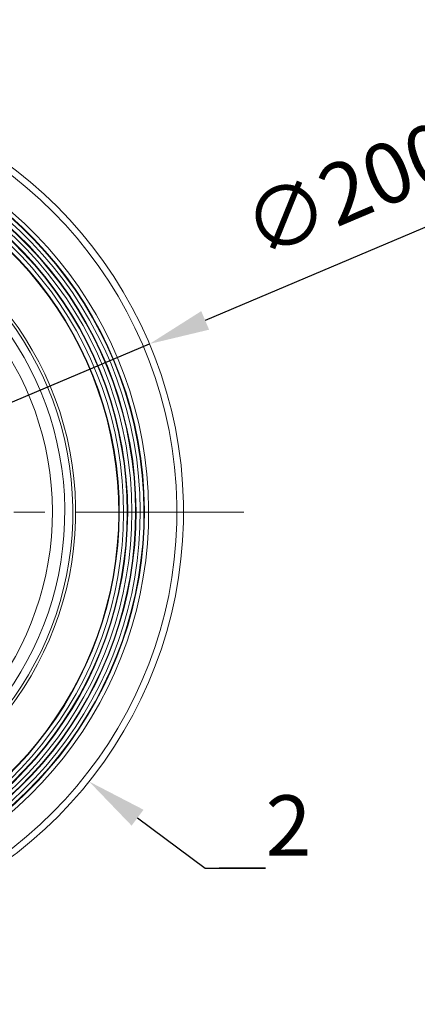
# Model space of a CAD drawing. Units: millimetres. Extents: x 10 to 287, y 10 to 200.
# Drawn here: x 124 to 147, y 59 to 116 of the extents above; entities that cross this region are included whole.
import ezdxf
from ezdxf import colors
from ezdxf.entities.mleader import LeaderData, LeaderLine
from ezdxf.math import Vec2, Vec3

# ---------------------------------------------------------------- set-up
doc = ezdxf.new("R2010")
doc.units = ezdxf.units.MM
doc.header["$LTSCALE"] = 0.75
doc.linetypes.add('CENTER2', pattern=[28.575, 19.05, -3.175, 3.175, -3.175])
for name, color, linetype, lineweight in [('FD_Dimensions', 7, 'Continuous', 13), ('Leaders', 7, 'Continuous', 13), ('Smart Centers', 7, 'CENTER2', 13), ('Visible', 7, 'Continuous', 13), ('Visible Narrow', 7, 'Continuous', 13)]:
    doc.layers.add(name, color=color, linetype=linetype, lineweight=lineweight)
doc.styles.get("Standard").update_dxf_attribs({"font": 'arial.ttf'})
doc.dimstyles.new('Dim-ISO-25', dxfattribs={"dimtxt": 3.5, "dimasz": 3.5, "dimexe": 2.1, "dimexo": 3, "dimgap": 1.4, "dimtad": 1, "dimdec": 4, "dimdsep": 46, "dimtxsty": 'Standard', "dimcen": 0, "dimadec": 4, "dimazin": 2, "dimtp": 0.1, "dimtm": 0.1, "dimtfac": 1, "dimtdec": 4, "dimtmove": 0, "dimatfit": 3, "dimfxl": 1, "dimarcsym": 0})

# ---------------------------------------------------------------- blocks, each defined once
blk = doc.blocks.new('*U6')
at = {"layer": 'Smart Centers', "color": 0, "ltscale": 0.75, "transparency": 16777216}
for p, q in [((0, 2.679), (0, 28.5)), ((-28.5, 0), (-2.679, 0)), ((2.679, 0), (28.5, 0)), ((0, -28.5), (0, -2.679))]:
    blk.add_line(p, q, dxfattribs=at)
at = {"layer": 'Smart Centers', "color": 0, "linetype": 'Continuous', "ltscale": 0.75, "transparency": 16777216}
for p, q in [((0, -0.893), (0, 0.893)), ((-0.893, 0), (0.893, 0))]:
    blk.add_line(p, q, dxfattribs=at)
blk = doc.blocks.new('*D26')
at = {"layer": 'Defpoints', "color": 0, "transparency": 16777216}
for p in [(131.243, 97.503), (85.184, 78.045)]:
    blk.add_point(p, dxfattribs=at)
at = {"layer": 'FD_Dimensions', "color": 0, "lineweight": -2, "transparency": 16777216}
for p, q in [((150.89, 105.804), (134.467, 98.865)), ((85.184, 78.045), (131.243, 97.503)), ((81.96, 76.683), (78.736, 75.321))]:
    blk.add_line(p, q, dxfattribs=at)
at = {"layer": 'FD_Dimensions', "color": 0, "transparency": 16777216}
for points in [[(134.24, 99.403), (134.694, 98.328), (131.243, 97.503)], [(81.733, 77.22), (82.187, 76.145), (85.184, 78.045)]]:
    blk.add_solid(points, dxfattribs=at)
at = {"layer": 'FD_Dimensions', "color": 0, "transparency": 16777216, "insert": (143.012, 106.042), "char_height": 3.5, "attachment_point": 5, "rotation": 22.9029}
blk.add_mtext('∅200', dxfattribs=at)

msp = doc.modelspace()

# ---------------------------------------------------------------- linework, layer by layer
at = {"layer": 'Visible', "extrusion": (1.22465e-16, 0, -1)}
for radius, start, end in [(25, 98.4713941, 49.8429708), (22.980849, 99.4251654, 49.9934943), (22.737753, 99.55166, 50.0032066), (22.708581, 99.5670253, 50.0042385), (22.494656, 99.6809489, 50.0109117), (22.251559, 99.8131264, 50.0165441), (22.222387, 99.8291865, 50.0170775), (22.008462, 99.9482912, 50.0200353), (21.765365, 100.0865466, 50.0213137), (21.736194, 100.10335, 50.0213149), (21.522268, 100.2280006, 50.0203044), (21.279172, 100.3727665, 50.0169289), (21.25, 100.3903666, 50.0163609), (18.750007, 102.1082235, 49.8187569)]:
    msp.add_arc((-108.213424, 87.773998), radius, start, end, dxfattribs=at)
at = {"layer": 'Visible Narrow', "extrusion": (1.22465e-16, 0, -1)}
for radius, start, end in [(24.616687, 98.6401983, 49.8804104), (18.590947, 102.2336487, 49.7947687), (18.125, 102.6141732, 49.7152656), (17.404399, 103.2442665, 49.5630739)]:
    msp.add_arc((-108.213424, 87.773998), radius, start, end, dxfattribs=at)

# ---------------------------------------------------------------- block references
at = {"layer": 'Smart Centers', "ltscale": 0.75}
msp.add_blockref('*U6', (108.213424, 87.773998), dxfattribs=at)

# ---------------------------------------------------------------- dimensions: what is measured, and where the dimension line sits
at = {"layer": 'FD_Dimensions'}
dim = msp.add_diameter_dim_2p(p1=(85.184282, 78.044733), p2=(131.242567, 97.503264), dimstyle='Dim-ISO-25', override={"dimlfac": 4, "dimclrd": 0, "dimclre": 0}, dxfattribs=at)
dim.commit()
dim.dimension.update_dxf_attribs({"geometry": '*D26', "text_midpoint": (143.012031, 106.041598)})

# ---------------------------------------------------------------- leaders
at = {"layer": 'Leaders'}
ml = msp.add_multileader_mtext('Standard', dxfattribs=at)
ml.set_content('2', color=256)
ml.set_leader_properties()
ml.build(insert=Vec2(0, 0))
ml.multileader.update_dxf_attribs({"text_left_attachment_type": 5, "text_right_attachment_type": 5, "dogleg_length": 3.5, "arrow_head_size": 3.5})
ctx = ml.context
ctx.base_point, ctx.char_height, ctx.arrow_head_size, ctx.landing_gap_size, ctx.plane_origin = Vec3(137.962509, 67.157847), 3.5, 3.5, 0, Vec3(127.746254, 72.170518)
ctx.left_attachment, ctx.right_attachment = 5, 5
notes = []
notes.append((ctx, [(0, (1, 1, 0), (134.462509, 67.157847), (1, 0), 3.5, [(0, [(127.746254, 72.170518)], 0, [])])]))
ctx.mtext.insert, ctx.mtext.flow_direction = Vec3(137.962509, 71.372172), 5
for ctx, leaders in notes:
    for number, flags, end, landing, length, lines in leaders:
        leader = LeaderData()
        leader.index, (leader.has_last_leader_line, leader.has_dogleg_vector, leader.attachment_direction) = number, flags
        leader.last_leader_point, leader.dogleg_vector, leader.dogleg_length = Vec3(end), Vec3(landing), length
        for number, points, colour, breaks in lines:
            line = LeaderLine()
            line.index, line.vertices, line.color, line.breaks = number, Vec3.list(points), colors.encode_raw_color(colour), breaks
            leader.lines.append(line)
        ctx.leaders.append(leader)

doc.saveas('drawing.dxf')
